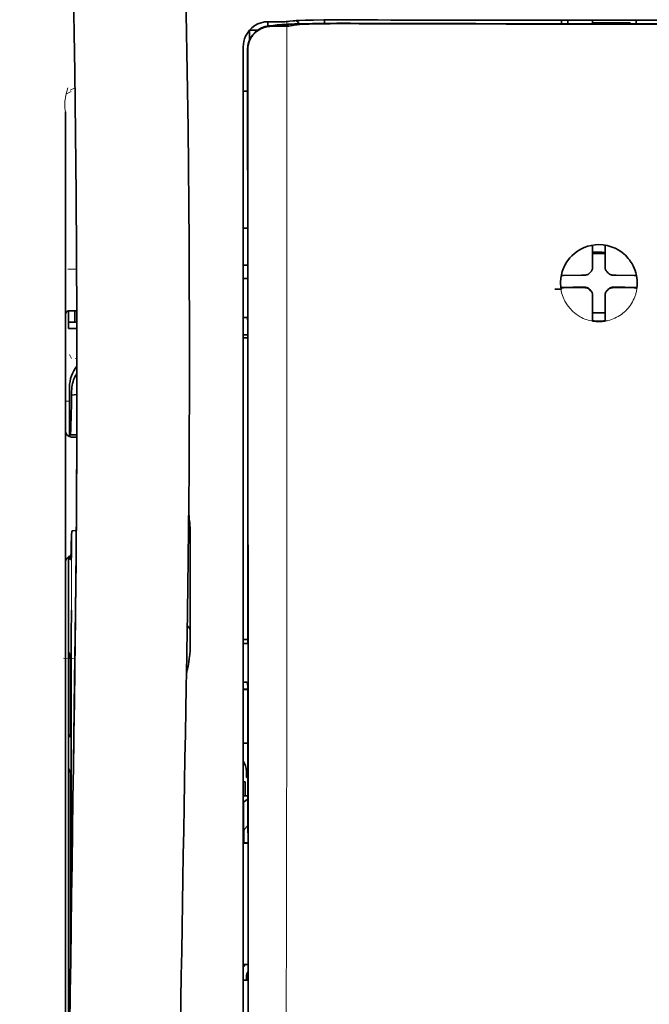
# Model space of a CAD drawing. Units: millimetres. Extents: x -3284 to 12682, y 2859 to 5338.
# Drawn here: x 5405 to 5455, y 4242 to 4320 of the extents above; entities that cross this region are included whole.
import ezdxf

# ---------------------------------------------------------------- set-up
doc = ezdxf.new("R2010")
doc.units = ezdxf.units.MM

msp = doc.modelspace()

# ---------------------------------------------------------------- linework, layer by layer
at = {"color": 5, "lineweight": 13, "ltscale": 0.007454}
msp.add_line((5425.133, 4319.825), (5424.541, 4319.826), dxfattribs=at)
at = {"color": 5, "lineweight": 35, "ltscale": 0.003327}
msp.add_line((5424.55, 4319.494), (5424.55, 4319.759), dxfattribs=at)
at = {"color": 5, "lineweight": 35, "ltscale": 0.007445}
msp.add_line((5425.165, 4319.83), (5424.574, 4319.831), dxfattribs=at)
at = {"color": 5, "lineweight": 13, "ltscale": 0.004133}
msp.add_line((5424.795, 4319.519), (5425.118, 4319.574), dxfattribs=at)
at = {"color": 5, "lineweight": 35, "ltscale": 0.007565}
msp.add_line((5424.814, 4319.517), (5425.415, 4319.532), dxfattribs=at)
at = {"color": 5, "lineweight": 35, "ltscale": 0.003936}
msp.add_line((5425.144, 4319.466), (5424.831, 4319.466), dxfattribs=at)
at = {"color": 5, "lineweight": 13, "ltscale": 0.00044}
msp.add_line((5425.153, 4319.58), (5425.118, 4319.574), dxfattribs=at)
at = {"color": 5, "lineweight": 13, "ltscale": 0.000118}
msp.add_line((5425.153, 4319.58), (5425.162, 4319.582), dxfattribs=at)
at = {"color": 5, "lineweight": 35, "ltscale": 0.002593}
msp.add_line((5425.368, 4319.531), (5425.571, 4319.565), dxfattribs=at)
at = {"color": 5, "lineweight": 35, "ltscale": 0.00044}
msp.add_line((5425.605, 4319.571), (5425.571, 4319.565), dxfattribs=at)
at = {"color": 5, "lineweight": 35, "ltscale": 0.000121}
msp.add_line((5425.605, 4319.571), (5425.614, 4319.572), dxfattribs=at)
at = {"color": 5, "lineweight": 35, "ltscale": 0.003236}
msp.add_line((5426.3, 4319.872), (5426.045, 4319.844), dxfattribs=at)
at = {"color": 5, "lineweight": 35, "ltscale": 0.005321}
msp.add_line((5426.635, 4319.557), (5426.218, 4319.489), dxfattribs=at)
at = {"color": 5, "lineweight": 13, "ltscale": 0.00326}
msp.add_line((5426.491, 4319.87), (5426.234, 4319.842), dxfattribs=at)
at = {"color": 5, "lineweight": 35, "ltscale": 0.003425}
msp.add_line((5426.57, 4319.905), (5426.3, 4319.872), dxfattribs=at)
at = {"color": 5, "lineweight": 13, "ltscale": 0.003457}
msp.add_line((5426.765, 4319.903), (5426.492, 4319.87), dxfattribs=at)
at = {"color": 5, "lineweight": 35, "ltscale": 0.001631}
msp.add_line((5426.762, 4319.58), (5426.635, 4319.557), dxfattribs=at)
at = {"color": 5, "lineweight": 35, "ltscale": 0.003419}
msp.add_line((5429.04, 4319.698), (5429.04, 4319.97), dxfattribs=at)
at = {"color": 5, "lineweight": 13, "ltscale": 0.002797}
msp.add_line((5431.136, 4319.968), (5430.914, 4319.968), dxfattribs=at)
at = {"color": 5, "lineweight": 35, "ltscale": 0.002789}
msp.add_line((5431.194, 4319.975), (5430.973, 4319.975), dxfattribs=at)
at = {"color": 5, "lineweight": 35, "ltscale": 0.00235}
msp.add_line((5431.193, 4319.679), (5431.007, 4319.679), dxfattribs=at)
at = {"color": 5, "lineweight": 35, "ltscale": 0.002424}
msp.add_line((5431.115, 4319.705), (5431.308, 4319.704), dxfattribs=at)
at = {"color": 5, "lineweight": 13, "ltscale": 0.002407}
msp.add_line((5431.245, 4319.73), (5431.436, 4319.73), dxfattribs=at)
at = {"color": 5, "lineweight": 35, "ltscale": 0.0375}
for p, q in [((5450.872, 4319.956), (5447.895, 4319.956)), ((5450.376, 4319.753), (5453.353, 4319.753)), ((5453.849, 4319.956), (5450.872, 4319.956))]:
    msp.add_line(p, q, dxfattribs=at)
at = {"color": 5, "lineweight": 35, "ltscale": 5e-05}
for p, q in [((5447.895, 4319.952), (5447.895, 4319.956)), ((5453.849, 4319.952), (5453.849, 4319.956))]:
    msp.add_line(p, q, dxfattribs=at)
at = {"color": 5, "lineweight": 13, "ltscale": 0.003574}
msp.add_line((5447.895, 4319.956), (5447.895, 4319.673), dxfattribs=at)
at = {"color": 5, "lineweight": 35, "ltscale": 0.003523}
for p, q in [((5447.895, 4319.952), (5447.895, 4319.673)), ((5453.849, 4319.952), (5453.849, 4319.673))]:
    msp.add_line(p, q, dxfattribs=at)
at = {"color": 5, "lineweight": 35, "ltscale": 0.002976}
for p, q in [((5448.391, 4319.726), (5448.391, 4319.963)), ((5450.376, 4319.726), (5450.376, 4319.963))]:
    msp.add_line(p, q, dxfattribs=at)
at = {"color": 5, "lineweight": 35, "ltscale": 0.000683}
msp.add_line((5448.391, 4319.672), (5448.391, 4319.726), dxfattribs=at)
at = {"color": 5, "lineweight": 35, "ltscale": 0.001012}
msp.add_line((5453.353, 4319.672), (5453.353, 4319.753), dxfattribs=at)
at = {"color": 5, "lineweight": 35, "ltscale": 0.007811}
msp.add_line((5423.086, 4319.149), (5423.706, 4319.149), dxfattribs=at)
at = {"color": 5, "lineweight": 35, "ltscale": 0.009886}
msp.add_line((5423.086, 4319.149), (5423.086, 4318.364), dxfattribs=at)
at = {"color": 5, "lineweight": 13, "ltscale": 0.015189}
msp.add_line((5422.589, 4317.876), (5422.589, 4316.67), dxfattribs=at)
at = {"color": 5, "lineweight": 35, "ltscale": 0.014848}
msp.add_line((5422.589, 4317.839), (5422.589, 4316.66), dxfattribs=at)
at = {"color": 5, "lineweight": 35, "ltscale": 0.01284}
msp.add_line((5422.934, 4317.616), (5422.935, 4316.597), dxfattribs=at)
at = {"color": 5, "lineweight": 35, "ltscale": 0.011413}
msp.add_line((5422.948, 4317.574), (5422.949, 4316.668), dxfattribs=at)
at = {"color": 5, "lineweight": 13}
for p, q in [((5422.589, 4316.67), (5422.589, 4236.168)), ((5408.448, 4312.666), (5408.448, 4257.178)), ((5408.448, 4211.549), (5408.448, 4257.178))]:
    msp.add_line(p, q, dxfattribs=at)
at = {"color": 5, "lineweight": 35}
for p, q in [((5422.589, 4316.66), (5422.589, 4236.158)), ((5422.993, 4236.068), (5422.949, 4316.668)), ((5408.448, 4312.653), (5408.448, 4257.165)), ((5408.698, 4275.877), (5408.698, 4233.025)), ((5408.448, 4211.535), (5408.448, 4257.164))]:
    msp.add_line(p, q, dxfattribs=at)
at = {"color": 5, "lineweight": 35, "ltscale": 0.005776}
msp.add_line((5422.589, 4316.284), (5422.589, 4315.825), dxfattribs=at)
at = {"color": 5, "lineweight": 35, "ltscale": 0.216058}
msp.add_line((5422.944, 4299.444), (5422.935, 4316.597), dxfattribs=at)
at = {"color": 5, "lineweight": 13, "ltscale": 0.005385}
msp.add_line((5408.831, 4314.388), (5409.212, 4314.581), dxfattribs=at)
at = {"color": 5, "lineweight": 13, "ltscale": 0.005198}
msp.add_line((5408.891, 4314.279), (5408.524, 4314.091), dxfattribs=at)
at = {"color": 5, "lineweight": 35, "ltscale": 0.004371}
msp.add_line((5422.936, 4314.303), (5422.589, 4314.306), dxfattribs=at)
at = {"color": 5, "lineweight": 35, "ltscale": 0.004446}
msp.add_line((5422.942, 4303.423), (5422.589, 4303.42), dxfattribs=at)
at = {"color": 5, "lineweight": 35, "ltscale": 0.005956}
msp.add_line((5422.589, 4303.186), (5422.589, 4302.714), dxfattribs=at)
at = {"color": 5, "lineweight": 35, "ltscale": 0.001196}
msp.add_line((5450.376, 4301.97), (5450.376, 4302.065), dxfattribs=at)
at = {"color": 5, "lineweight": 35, "ltscale": 0.001187}
msp.add_line((5451.368, 4301.97), (5451.368, 4302.064), dxfattribs=at)
at = {"color": 5, "lineweight": 35, "ltscale": 0.017736}
for p, q in [((5450.376, 4300.562), (5450.376, 4301.97)), ((5451.368, 4300.562), (5451.368, 4301.97))]:
    msp.add_line(p, q, dxfattribs=at)
at = {"color": 5, "lineweight": 35, "ltscale": 0.00625}
for p, q in [((5450.376, 4301.386), (5450.872, 4301.386)), ((5450.872, 4301.386), (5451.368, 4301.386))]:
    msp.add_line(p, q, dxfattribs=at)
at = {"color": 5, "lineweight": 13, "ltscale": 0.405975}
msp.add_line((5426.062, 4301.094), (5426.062, 4268.863), dxfattribs=at)
at = {"color": 5, "lineweight": 35, "ltscale": 0.003455}
for p, q in [((5450.376, 4300.287), (5450.376, 4300.562)), ((5451.368, 4300.287), (5451.368, 4300.562))]:
    msp.add_line(p, q, dxfattribs=at)
at = {"color": 5, "lineweight": 13, "ltscale": 0.00878}
msp.add_line((5408.645, 4300.15), (5409.342, 4300.153), dxfattribs=at)
at = {"color": 5, "lineweight": 35, "ltscale": 0.004466}
msp.add_line((5422.944, 4300.465), (5422.589, 4300.465), dxfattribs=at)
at = {"color": 5, "lineweight": 13, "ltscale": 0.004466}
msp.add_line((5422.944, 4300.465), (5422.589, 4300.465), dxfattribs=at)
at = {"color": 5, "lineweight": 13, "ltscale": 0.000351}
for p, q in [((5449.984, 4299.674), (5449.984, 4299.702)), ((5450.376, 4300.065), (5450.376, 4300.093)), ((5451.368, 4300.065), (5451.368, 4300.093)), ((5451.76, 4299.674), (5451.76, 4299.702)), ((5449.984, 4298.682), (5449.984, 4298.71)), ((5450.376, 4298.291), (5450.376, 4298.318)), ((5451.368, 4298.291), (5451.368, 4298.318)), ((5451.76, 4298.682), (5451.76, 4298.71))]:
    msp.add_line(p, q, dxfattribs=at)
at = {"color": 5, "lineweight": 35, "ltscale": 0.001085}
msp.add_line((5422.589, 4299.531), (5422.589, 4299.445), dxfattribs=at)
at = {"color": 5, "lineweight": 35, "ltscale": 0.001217}
for p, q in [((5422.686, 4299.399), (5422.589, 4299.399)), ((5422.589, 4296.309), (5422.686, 4296.309)), ((5422.686, 4270.371), (5422.589, 4270.371)), ((5422.589, 4267.291), (5422.686, 4267.291)), ((5422.686, 4243.584), (5422.589, 4243.584))]:
    msp.add_line(p, q, dxfattribs=at)
at = {"color": 5, "lineweight": 35, "ltscale": 0.002631}
for p, q in [((5422.895, 4299.4), (5422.686, 4299.399)), ((5422.895, 4270.371), (5422.686, 4270.371)), ((5422.895, 4243.583), (5422.686, 4243.584))]:
    msp.add_line(p, q, dxfattribs=at)
at = {"color": 5, "lineweight": 35, "ltscale": 0.000841}
msp.add_line((5422.945, 4299.444), (5422.895, 4299.4), dxfattribs=at)
at = {"color": 5, "lineweight": 35, "ltscale": 0.001015}
msp.add_line((5447.906, 4299.641), (5447.869, 4299.57), dxfattribs=at)
at = {"color": 5, "lineweight": 35, "ltscale": 0.018046}
for p, q in [((5449.486, 4299.672), (5448.053, 4299.647)), ((5452.258, 4299.672), (5453.691, 4299.647)), ((5449.486, 4298.679), (5448.053, 4298.655)), ((5452.258, 4298.679), (5453.691, 4298.655))]:
    msp.add_line(p, q, dxfattribs=at)
at = {"color": 5, "lineweight": 35, "ltscale": 0.003486}
for p, q in [((5449.763, 4299.674), (5449.486, 4299.672)), ((5451.982, 4299.674), (5452.258, 4299.672)), ((5449.763, 4298.682), (5449.486, 4298.679)), ((5451.982, 4298.682), (5452.258, 4298.679))]:
    msp.add_line(p, q, dxfattribs=at)
at = {"color": 5, "lineweight": 35, "ltscale": 0.000969}
msp.add_line((5453.838, 4299.641), (5453.873, 4299.573), dxfattribs=at)
at = {"color": 5, "lineweight": 35, "ltscale": 0.011968}
msp.add_line((5448.801, 4298.707), (5447.851, 4298.691), dxfattribs=at)
at = {"color": 5, "lineweight": 35, "ltscale": 0.000274}
msp.add_line((5447.867, 4298.575), (5447.857, 4298.555), dxfattribs=at)
at = {"color": 5, "lineweight": 35, "ltscale": 0.001324}
msp.add_line((5447.906, 4298.649), (5447.858, 4298.555), dxfattribs=at)
at = {"color": 5, "lineweight": 35, "ltscale": 0.004571}
for p, q in [((5449.163, 4298.71), (5448.801, 4298.707)), ((5452.581, 4298.71), (5452.944, 4298.707))]:
    msp.add_line(p, q, dxfattribs=at)
at = {"color": 5, "lineweight": 13, "ltscale": 0.000449}
for p, q in [((5448.951, 4298.709), (5448.942, 4298.744)), ((5452.802, 4298.744), (5452.793, 4298.709))]:
    msp.add_line(p, q, dxfattribs=at)
at = {"color": 5, "lineweight": 35, "ltscale": 0.007547}
for p, q in [((5449.163, 4298.71), (5449.763, 4298.71)), ((5451.982, 4298.71), (5452.581, 4298.71))]:
    msp.add_line(p, q, dxfattribs=at)
at = {"color": 5, "lineweight": 35, "ltscale": 0.011963}
msp.add_line((5452.944, 4298.707), (5453.893, 4298.691), dxfattribs=at)
at = {"color": 5, "lineweight": 35, "ltscale": 0.00105}
msp.add_line((5453.838, 4298.649), (5453.876, 4298.575), dxfattribs=at)
at = {"color": 5, "lineweight": 35, "ltscale": 0.000351}
for p, q in [((5450.376, 4298.069), (5450.376, 4298.097)), ((5451.368, 4298.069), (5451.368, 4298.097))]:
    msp.add_line(p, q, dxfattribs=at)
at = {"color": 5, "lineweight": 35, "ltscale": 0.003516}
for p, q in [((5450.376, 4298.069), (5450.376, 4297.79)), ((5451.368, 4298.069), (5451.368, 4297.79))]:
    msp.add_line(p, q, dxfattribs=at)
at = {"color": 5, "lineweight": 35, "ltscale": 0.018346}
for p, q in [((5450.376, 4297.79), (5450.376, 4296.333)), ((5451.368, 4297.79), (5451.368, 4296.333))]:
    msp.add_line(p, q, dxfattribs=at)
at = {"color": 5, "lineweight": 35, "ltscale": 0.00832}
msp.add_line((5409.354, 4296.844), (5408.694, 4296.839), dxfattribs=at)
at = {"color": 5, "lineweight": 35, "ltscale": 0.017726}
msp.add_line((5408.696, 4296.839), (5408.696, 4295.431), dxfattribs=at)
at = {"color": 5, "lineweight": 35, "ltscale": 0.011527}
msp.add_line((5409.192, 4295.928), (5409.192, 4296.843), dxfattribs=at)
at = {"color": 5, "lineweight": 35, "ltscale": 0.038446}
msp.add_line((5418.308, 4296.808), (5418.311, 4293.756), dxfattribs=at)
at = {"color": 5, "lineweight": 35, "ltscale": 0.0125}
msp.add_line((5451.368, 4296.672), (5450.376, 4296.672), dxfattribs=at)
at = {"color": 5, "lineweight": 13, "ltscale": 0.000442}
msp.add_line((5451.368, 4297.285), (5451.334, 4297.276), dxfattribs=at)
at = {"color": 5, "lineweight": 35, "ltscale": 0.008332}
msp.add_line((5409.358, 4295.928), (5408.696, 4295.928), dxfattribs=at)
at = {"color": 5, "lineweight": 35, "ltscale": 0.003246}
msp.add_line((5422.895, 4296.301), (5422.946, 4296.049), dxfattribs=at)
at = {"color": 5, "lineweight": 35, "ltscale": 0.323113}
msp.add_line((5422.96, 4270.397), (5422.946, 4296.049), dxfattribs=at)
at = {"color": 5, "lineweight": 35, "ltscale": 0.001933}
for p, q in [((5450.376, 4296.333), (5450.376, 4296.18)), ((5451.368, 4296.333), (5451.368, 4296.18))]:
    msp.add_line(p, q, dxfattribs=at)
at = {"color": 5, "lineweight": 35, "ltscale": 0.001926}
for p, q in [((5450.376, 4296.18), (5450.376, 4296.027)), ((5451.368, 4296.18), (5451.368, 4296.027))]:
    msp.add_line(p, q, dxfattribs=at)
at = {"color": 5, "lineweight": 35, "ltscale": 9.4e-05}
msp.add_line((5450.376, 4296.027), (5450.376, 4296.019), dxfattribs=at)
at = {"color": 5, "lineweight": 35, "ltscale": 9.3e-05}
msp.add_line((5451.368, 4296.027), (5451.368, 4296.019), dxfattribs=at)
at = {"color": 5, "lineweight": 35, "ltscale": 0.008344}
msp.add_line((5409.359, 4295.431), (5408.696, 4295.431), dxfattribs=at)
at = {"color": 5, "lineweight": 35, "ltscale": 0.004503}
msp.add_line((5422.947, 4294.927), (5422.589, 4294.927), dxfattribs=at)
at = {"color": 5, "lineweight": 35, "ltscale": 0.004504}
msp.add_line((5422.589, 4294.693), (5422.947, 4294.692), dxfattribs=at)
at = {"color": 5, "lineweight": 13, "ltscale": 0.00464}
msp.add_line((5408.771, 4293.362), (5408.936, 4293.032), dxfattribs=at)
at = {"color": 5, "lineweight": 13, "ltscale": 0.001539}
msp.add_line((5409.361, 4293.034), (5409.238, 4293.034), dxfattribs=at)
at = {"color": 5, "lineweight": 35, "ltscale": 0.001533}
msp.add_line((5409.361, 4291.219), (5409.361, 4291.097), dxfattribs=at)
at = {"color": 5, "lineweight": 13, "ltscale": 0.00304}
msp.add_line((5409.361, 4291.2), (5409.361, 4290.958), dxfattribs=at)
at = {"color": 5, "lineweight": 35, "ltscale": 0.022115}
msp.add_line((5408.771, 4289.026), (5408.771, 4290.782), dxfattribs=at)
at = {"color": 5, "lineweight": 35, "ltscale": 0.003979}
msp.add_line((5408.936, 4290.136), (5408.936, 4290.452), dxfattribs=at)
at = {"color": 5, "lineweight": 13, "ltscale": 0.004074}
msp.add_line((5408.448, 4289.65), (5408.771, 4289.65), dxfattribs=at)
at = {"color": 5, "lineweight": 35, "ltscale": 0.005358}
msp.add_line((5409.36, 4290.179), (5408.936, 4290.136), dxfattribs=at)
at = {"color": 5, "lineweight": 13, "ltscale": 0.014248}
msp.add_line((5408.767, 4287.899), (5408.77, 4289.03), dxfattribs=at)
at = {"color": 5, "lineweight": 35, "ltscale": 0.015669}
msp.add_line((5408.768, 4287.782), (5408.771, 4289.026), dxfattribs=at)
at = {"color": 5, "lineweight": 35, "ltscale": 0.012023}
msp.add_line((5408.762, 4286.828), (5408.768, 4287.782), dxfattribs=at)
at = {"color": 5, "lineweight": 35, "ltscale": 0.000216}
msp.add_line((5408.819, 4287.065), (5408.822, 4287.048), dxfattribs=at)
at = {"color": 5, "lineweight": 35, "ltscale": 0.006486}
msp.add_line((5408.838, 4286.974), (5409.353, 4286.974), dxfattribs=at)
at = {"color": 5, "lineweight": 35, "ltscale": 0.005195}
msp.add_line((5409.352, 4286.79), (5408.94, 4286.793), dxfattribs=at)
at = {"color": 5, "lineweight": 35, "ltscale": 0.00363}
msp.add_line((5409.024, 4279.333), (5409.312, 4279.352), dxfattribs=at)
at = {"color": 5, "lineweight": 35, "ltscale": 0.095613}
msp.add_line((5418.372, 4271.654), (5418.372, 4279.245), dxfattribs=at)
at = {"color": 5, "lineweight": 13, "ltscale": 0.014269}
msp.add_line((5408.699, 4277.013), (5408.696, 4275.881), dxfattribs=at)
at = {"color": 5, "lineweight": 35, "ltscale": 0.00484}
msp.add_line((5408.701, 4276.897), (5408.703, 4277.281), dxfattribs=at)
at = {"color": 5, "lineweight": 35, "ltscale": 0.012848}
msp.add_line((5408.701, 4276.897), (5408.698, 4275.877), dxfattribs=at)
at = {"color": 5, "lineweight": 35, "ltscale": 0.02532}
msp.add_line((5408.907, 4271.012), (5408.922, 4273.022), dxfattribs=at)
at = {"color": 5, "lineweight": 35, "ltscale": 0.014183}
msp.add_line((5409.218, 4270.628), (5409.232, 4271.754), dxfattribs=at)
at = {"color": 5, "lineweight": 13, "ltscale": 0.012015}
msp.add_line((5409.221, 4270.807), (5409.233, 4271.761), dxfattribs=at)
at = {"color": 5, "lineweight": 35, "ltscale": 0.015392}
msp.add_line((5418.372, 4271.654), (5418.372, 4270.432), dxfattribs=at)
at = {"color": 5, "lineweight": 35, "ltscale": 0.011221}
msp.add_line((5408.905, 4270.121), (5408.907, 4271.012), dxfattribs=at)
at = {"color": 5, "lineweight": 35, "ltscale": 0.014891}
msp.add_line((5418.117, 4271.101), (5418.097, 4269.919), dxfattribs=at)
at = {"color": 5, "lineweight": 13, "ltscale": 0.014902}
msp.add_line((5418.117, 4271.056), (5418.097, 4269.873), dxfattribs=at)
at = {"color": 5, "lineweight": 35, "ltscale": 0.277199}
msp.add_line((5408.905, 4248.115), (5408.905, 4270.121), dxfattribs=at)
at = {"color": 5, "lineweight": 35, "ltscale": 0.000182}
msp.add_line((5409.219, 4270.644), (5409.218, 4270.63), dxfattribs=at)
at = {"color": 5, "lineweight": 35, "ltscale": 0.004669}
msp.add_line((5422.96, 4270.69), (5422.589, 4270.691), dxfattribs=at)
at = {"color": 5, "lineweight": 35, "ltscale": 0.000889}
msp.add_line((5422.96, 4270.397), (5422.895, 4270.371), dxfattribs=at)
at = {"color": 5, "lineweight": 13, "ltscale": 0.011408}
msp.add_line((5408.296, 4269.197), (5409.201, 4269.195), dxfattribs=at)
at = {"color": 5, "lineweight": 35, "ltscale": 0.003903}
for p, q in [((5408.713, 4269.664), (5408.852, 4269.387)), ((5408.722, 4260.419), (5408.861, 4260.142))]:
    msp.add_line(p, q, dxfattribs=at)
at = {"color": 5, "lineweight": 35, "ltscale": 0.068739}
msp.add_line((5408.713, 4269.664), (5408.713, 4264.207), dxfattribs=at)
at = {"color": 5, "lineweight": 35, "ltscale": 0.021706}
msp.add_line((5409.175, 4267.439), (5409.2, 4269.162), dxfattribs=at)
at = {"color": 5, "lineweight": 35, "ltscale": 0.008161}
msp.add_line((5409.193, 4268.515), (5409.202, 4269.162), dxfattribs=at)
at = {"color": 5, "lineweight": 13, "ltscale": 0.032846}
msp.add_line((5418.088, 4269.363), (5418.043, 4266.755), dxfattribs=at)
at = {"color": 5, "lineweight": 35, "ltscale": 0.03206}
msp.add_line((5418.089, 4269.417), (5418.045, 4266.872), dxfattribs=at)
at = {"color": 5, "lineweight": 13, "ltscale": 0.006436}
msp.add_line((5418.088, 4269.363), (5418.097, 4269.873), dxfattribs=at)
at = {"color": 5, "lineweight": 35, "ltscale": 0.006327}
msp.add_line((5418.089, 4269.417), (5418.097, 4269.919), dxfattribs=at)
at = {"color": 5, "lineweight": 13, "ltscale": 0.021802}
msp.add_line((5409.173, 4267.256), (5409.197, 4268.987), dxfattribs=at)
at = {"color": 5, "lineweight": 13, "ltscale": 0.005246}
msp.add_line((5409.19, 4268.571), (5409.184, 4268.154), dxfattribs=at)
at = {"color": 5, "lineweight": 13, "ltscale": 0.009448}
msp.add_line((5409.19, 4268.289), (5409.201, 4269.039), dxfattribs=at)
at = {"color": 5, "lineweight": 35, "ltscale": 0.002672}
msp.add_line((5409.193, 4268.515), (5409.19, 4268.302), dxfattribs=at)
at = {"color": 5, "lineweight": 13, "ltscale": 0.024477}
msp.add_line((5409.157, 4266.218), (5409.184, 4268.161), dxfattribs=at)
at = {"color": 5, "lineweight": 35, "ltscale": 0.000586}
msp.add_line((5409.178, 4267.711), (5409.177, 4267.665), dxfattribs=at)
at = {"color": 5, "lineweight": 35, "ltscale": 0.000543}
msp.add_line((5409.178, 4267.711), (5409.177, 4267.668), dxfattribs=at)
at = {"color": 5, "lineweight": 35, "ltscale": 0.000768}
msp.add_line((5409.177, 4267.648), (5409.182, 4267.709), dxfattribs=at)
at = {"color": 5, "lineweight": 35, "ltscale": 0.000297}
msp.add_line((5409.177, 4267.648), (5409.177, 4267.671), dxfattribs=at)
at = {"color": 5, "lineweight": 35, "ltscale": 8.4e-05}
msp.add_line((5409.177, 4267.671), (5409.177, 4267.665), dxfattribs=at)
at = {"color": 5, "lineweight": 13, "ltscale": 8.4e-05}
msp.add_line((5409.184, 4268.161), (5409.184, 4268.154), dxfattribs=at)
at = {"color": 5, "lineweight": 13, "ltscale": 0.003098}
msp.add_line((5409.19, 4268.289), (5409.187, 4268.043), dxfattribs=at)
at = {"color": 5, "lineweight": 35, "ltscale": 0.043743}
msp.add_line((5408.869, 4267.368), (5408.869, 4263.895), dxfattribs=at)
at = {"color": 5, "lineweight": 35, "ltscale": 0.026567}
msp.add_line((5409.146, 4265.33), (5409.175, 4267.439), dxfattribs=at)
at = {"color": 5, "lineweight": 13, "ltscale": 0.022211}
msp.add_line((5409.148, 4265.493), (5409.173, 4267.256), dxfattribs=at)
at = {"color": 5, "lineweight": 35, "ltscale": 0.022234}
msp.add_line((5418.014, 4265.107), (5418.045, 4266.872), dxfattribs=at)
at = {"color": 5, "lineweight": 35, "ltscale": 0.003832}
msp.add_line((5422.895, 4267.284), (5422.962, 4266.987), dxfattribs=at)
at = {"color": 5, "lineweight": 35, "ltscale": 0.294802}
msp.add_line((5422.975, 4243.583), (5422.962, 4266.987), dxfattribs=at)
at = {"color": 5, "lineweight": 13, "ltscale": 0.023028}
msp.add_line((5418.011, 4264.927), (5418.043, 4266.755), dxfattribs=at)
at = {"color": 5, "lineweight": 35, "ltscale": 0.004696}
msp.add_line((5422.589, 4266.734), (5422.962, 4266.733), dxfattribs=at)
at = {"color": 5, "lineweight": 35, "ltscale": 0.004697}
msp.add_line((5422.589, 4266.706), (5422.962, 4266.705), dxfattribs=at)
at = {"color": 5, "lineweight": 35, "ltscale": 0.062645}
msp.add_line((5409.077, 4260.357), (5409.146, 4265.33), dxfattribs=at)
at = {"color": 5, "lineweight": 13, "ltscale": 0.062645}
msp.add_line((5409.08, 4260.52), (5409.148, 4265.493), dxfattribs=at)
at = {"color": 5, "lineweight": 35, "ltscale": 0.003902}
msp.add_line((5408.722, 4263.198), (5408.861, 4262.92), dxfattribs=at)
at = {"color": 5, "lineweight": 35, "ltscale": 0.015454}
msp.add_line((5409.108, 4262.591), (5409.091, 4261.365), dxfattribs=at)
at = {"color": 5, "lineweight": 13, "ltscale": 0.013136}
msp.add_line((5409.106, 4262.415), (5409.091, 4261.372), dxfattribs=at)
at = {"color": 5, "lineweight": 35, "ltscale": 0.004725}
msp.add_line((5422.964, 4262.456), (5422.589, 4262.457), dxfattribs=at)
at = {"color": 5, "lineweight": 35, "ltscale": 0.015126}
msp.add_line((5409.091, 4261.365), (5409.075, 4260.164), dxfattribs=at)
at = {"color": 5, "lineweight": 13, "ltscale": 0.009811}
msp.add_line((5409.091, 4261.372), (5409.081, 4260.593), dxfattribs=at)
at = {"color": 5, "lineweight": 13, "ltscale": 0.00847}
msp.add_line((5409.077, 4260.32), (5409.086, 4260.992), dxfattribs=at)
at = {"color": 5, "lineweight": 35, "ltscale": 0.002507}
msp.add_line((5409.077, 4260.357), (5409.074, 4260.158), dxfattribs=at)
at = {"color": 5, "lineweight": 35, "ltscale": 0.006234}
msp.add_line((5422.838, 4259.711), (5422.838, 4260.206), dxfattribs=at)
at = {"color": 5, "lineweight": 35, "ltscale": 0.208718}
msp.add_line((5408.713, 4259.444), (5408.713, 4242.874), dxfattribs=at)
at = {"color": 5, "lineweight": 35, "ltscale": 0.171357}
msp.add_line((5408.869, 4259.133), (5408.869, 4245.529), dxfattribs=at)
at = {"color": 5, "lineweight": 35, "ltscale": 0.001875}
msp.add_line((5422.589, 4259.363), (5422.738, 4259.363), dxfattribs=at)
at = {"color": 5, "lineweight": 35, "ltscale": 0.013979}
msp.add_line((5422.738, 4258.254), (5422.738, 4259.363), dxfattribs=at)
at = {"color": 5, "lineweight": 35, "ltscale": 0.001613}
msp.add_line((5422.838, 4259.711), (5422.966, 4259.711), dxfattribs=at)
at = {"color": 5, "lineweight": 35, "ltscale": 0.004756}
msp.add_line((5422.967, 4258.254), (5422.589, 4258.254), dxfattribs=at)
at = {"color": 5, "lineweight": 35, "ltscale": 0.000194}
msp.add_line((5422.589, 4257.766), (5422.605, 4257.766), dxfattribs=at)
at = {"color": 5, "lineweight": 35, "ltscale": 0.041289}
msp.add_line((5422.605, 4257.766), (5422.6, 4254.488), dxfattribs=at)
at = {"color": 5, "lineweight": 35, "ltscale": 0.005545}
msp.add_line((5422.967, 4258.016), (5422.605, 4257.766), dxfattribs=at)
at = {"color": 5, "lineweight": 35, "ltscale": 0.005705}
msp.add_line((5422.968, 4255.914), (5422.653, 4255.589), dxfattribs=at)
at = {"color": 5, "lineweight": 35, "ltscale": 0.007537}
msp.add_line((5422.641, 4255.115), (5422.64, 4254.516), dxfattribs=at)
at = {"color": 5, "lineweight": 35, "ltscale": 0.000618}
msp.add_line((5422.64, 4254.516), (5422.6, 4254.488), dxfattribs=at)
at = {"color": 5, "lineweight": 35, "ltscale": 0.004654}
msp.add_line((5422.969, 4254.488), (5422.6, 4254.488), dxfattribs=at)
at = {"color": 5, "lineweight": 35, "ltscale": 0.004145}
msp.add_line((5422.969, 4254.516), (5422.64, 4254.516), dxfattribs=at)
at = {"color": 5, "lineweight": 35, "ltscale": 0.004847}
msp.add_line((5422.974, 4244.853), (5422.589, 4244.853), dxfattribs=at)
at = {"color": 5, "lineweight": 35, "ltscale": 0.002956}
msp.add_line((5422.838, 4243.583), (5422.838, 4243.818), dxfattribs=at)
at = {"color": 5, "lineweight": 35, "ltscale": 0.001011}
msp.add_line((5422.975, 4243.583), (5422.895, 4243.583), dxfattribs=at)
at = {"color": 5, "lineweight": 35, "ltscale": 0.002647}
msp.add_line((5408.722, 4241.865), (5408.816, 4241.677), dxfattribs=at)
at = {"color": 5, "lineweight": 35}
for points in [[(5418.117, 4271.101), (5418.177, 4274.89), (5418.276, 4284.004), (5418.311, 4293.117), (5418.284, 4302.23), (5418.194, 4311.346), (5418.044, 4320.466), (5417.849, 4329.033), (5417.604, 4337.601), (5417.312, 4346.172), (5416.975, 4354.742), (5416.596, 4363.311), (5416.18, 4371.879), (5415.636, 4382.109), (5415.046, 4392.334), (5414.415, 4402.556), (5413.86, 4411.067), (5413.425, 4417.47), (5412.823, 4425.995), (5412.196, 4434.532), (5411.613, 4442.171)], [(5404.808, 4425.081), (5405.494, 4413.362), (5406.142, 4401.641), (5406.549, 4393.827), (5406.936, 4386.011), (5407.472, 4374.294), (5407.883, 4364.342), (5408.111, 4358.302), (5408.309, 4352.637), (5408.492, 4346.969), (5408.717, 4339.173), (5408.91, 4331.38), (5409.07, 4323.596), (5409.195, 4315.813), (5409.303, 4306.095), (5409.356, 4296.379), (5409.352, 4286.66), (5409.291, 4276.935), (5409.202, 4269.162)], [(5424.831, 4319.466), (5424.711, 4319.463), (5424.59, 4319.452), (5424.471, 4319.432), (5424.353, 4319.406), (5424.237, 4319.371), (5424.124, 4319.33), (5424.013, 4319.281), (5423.907, 4319.225), (5423.804, 4319.162), (5423.705, 4319.093), (5423.612, 4319.018), (5423.523, 4318.938), (5423.44, 4318.852), (5423.363, 4318.762), (5423.292, 4318.667), (5423.227, 4318.567), (5423.168, 4318.465), (5423.116, 4318.359), (5423.071, 4318.25), (5423.033, 4318.138), (5423.002, 4318.028), (5422.979, 4317.915), (5422.962, 4317.802), (5422.951, 4317.688), (5422.948, 4317.574)], [(5426.218, 4319.489), (5426.159, 4319.483), (5426.043, 4319.477), (5425.832, 4319.471), (5425.483, 4319.466), (5425.144, 4319.466)], [(5425.165, 4319.83), (5425.627, 4319.832), (5425.882, 4319.836), (5425.997, 4319.84), (5426.045, 4319.844)], [(5431.115, 4319.705), (5430.04, 4319.705), (5429.021, 4319.698), (5428.2, 4319.687), (5427.544, 4319.673), (5427.006, 4319.658), (5426.56, 4319.642), (5426.193, 4319.624), (5425.991, 4319.611), (5425.82, 4319.598), (5425.746, 4319.59), (5425.679, 4319.582), (5425.614, 4319.572)], [(5431.007, 4319.679), (5430.251, 4319.68), (5429.508, 4319.675), (5428.873, 4319.668), (5428.324, 4319.657), (5427.818, 4319.644), (5427.407, 4319.628), (5427.085, 4319.611), (5426.959, 4319.602), (5426.857, 4319.593), (5426.804, 4319.586), (5426.762, 4319.58)], [(5427.062, 4319.933), (5427.508, 4319.946), (5428.175, 4319.959), (5429.005, 4319.97), (5430, 4319.975), (5430.973, 4319.975)], [(5449.872, 4299.687), (5449.903, 4299.694), (5449.933, 4299.704), (5449.962, 4299.716), (5449.99, 4299.73), (5450.018, 4299.745), (5450.044, 4299.762), (5450.069, 4299.78), (5450.093, 4299.801), (5450.132, 4299.84)], [(5450.21, 4299.918), (5450.17, 4299.88), (5450.132, 4299.84)], [(5450.21, 4299.918), (5450.233, 4299.939), (5450.254, 4299.962), (5450.274, 4299.987), (5450.293, 4300.012), (5450.309, 4300.039), (5450.324, 4300.067), (5450.337, 4300.095), (5450.348, 4300.125), (5450.364, 4300.178)], [(5451.381, 4300.178), (5451.388, 4300.147), (5451.398, 4300.117), (5451.41, 4300.088), (5451.423, 4300.06), (5451.439, 4300.032), (5451.456, 4300.006), (5451.474, 4299.981), (5451.495, 4299.957), (5451.534, 4299.918)], [(5451.612, 4299.84), (5451.574, 4299.88), (5451.534, 4299.918)], [(5451.612, 4299.84), (5451.633, 4299.817), (5451.656, 4299.796), (5451.681, 4299.776), (5451.706, 4299.758), (5451.733, 4299.741), (5451.761, 4299.726), (5451.789, 4299.713), (5451.819, 4299.702), (5451.872, 4299.687)], [(5447.857, 4298.555), (5447.857, 4298.555), (5447.856, 4298.555), (5447.85, 4298.554), (5447.8, 4298.552), (5447.58, 4298.548), (5447.36, 4298.547)], [(5447.858, 4298.555), (5447.858, 4298.555), (5447.857, 4298.555), (5447.851, 4298.554), (5447.801, 4298.552), (5447.581, 4298.548), (5447.36, 4298.547)], [(5450.132, 4298.544), (5450.111, 4298.567), (5450.088, 4298.588), (5450.063, 4298.608), (5450.038, 4298.626), (5450.011, 4298.643), (5449.983, 4298.658), (5449.955, 4298.671), (5449.925, 4298.682), (5449.895, 4298.692), (5449.865, 4298.699), (5449.834, 4298.705), (5449.803, 4298.708), (5449.763, 4298.71)], [(5450.132, 4298.517), (5450.111, 4298.539), (5450.088, 4298.561), (5450.063, 4298.581), (5450.038, 4298.599), (5450.011, 4298.615), (5449.983, 4298.63), (5449.955, 4298.643), (5449.925, 4298.655), (5449.872, 4298.67)], [(5450.132, 4298.544), (5450.17, 4298.504), (5450.21, 4298.466)], [(5450.132, 4298.517), (5450.17, 4298.477), (5450.21, 4298.439)], [(5450.376, 4298.097), (5450.375, 4298.128), (5450.372, 4298.159), (5450.367, 4298.19), (5450.36, 4298.221), (5450.351, 4298.251), (5450.34, 4298.28), (5450.328, 4298.309), (5450.314, 4298.337), (5450.297, 4298.364), (5450.28, 4298.39), (5450.26, 4298.415), (5450.239, 4298.438), (5450.21, 4298.466)], [(5450.364, 4298.179), (5450.356, 4298.209), (5450.346, 4298.239), (5450.334, 4298.268), (5450.321, 4298.296), (5450.305, 4298.324), (5450.288, 4298.35), (5450.27, 4298.375), (5450.249, 4298.4), (5450.21, 4298.439)], [(5451.534, 4298.466), (5451.511, 4298.445), (5451.49, 4298.422), (5451.47, 4298.397), (5451.451, 4298.372), (5451.435, 4298.345), (5451.42, 4298.317), (5451.407, 4298.289), (5451.396, 4298.259), (5451.386, 4298.229), (5451.379, 4298.199), (5451.373, 4298.168), (5451.37, 4298.137), (5451.368, 4298.097)], [(5451.534, 4298.439), (5451.511, 4298.417), (5451.49, 4298.394), (5451.47, 4298.369), (5451.451, 4298.344), (5451.435, 4298.317), (5451.42, 4298.29), (5451.407, 4298.261), (5451.396, 4298.232), (5451.381, 4298.179)], [(5451.534, 4298.466), (5451.574, 4298.504), (5451.612, 4298.544)], [(5451.534, 4298.439), (5451.574, 4298.477), (5451.612, 4298.517)], [(5451.982, 4298.71), (5451.95, 4298.709), (5451.919, 4298.706), (5451.888, 4298.701), (5451.857, 4298.694), (5451.827, 4298.685), (5451.798, 4298.674), (5451.769, 4298.662), (5451.741, 4298.647), (5451.714, 4298.631), (5451.688, 4298.614), (5451.663, 4298.594), (5451.64, 4298.573), (5451.612, 4298.544)], [(5451.872, 4298.67), (5451.841, 4298.662), (5451.811, 4298.652), (5451.782, 4298.64), (5451.754, 4298.627), (5451.726, 4298.611), (5451.7, 4298.595), (5451.675, 4298.576), (5451.651, 4298.556), (5451.612, 4298.517)], [(5422.686, 4296.309), (5422.76, 4296.309), (5422.83, 4296.307), (5422.883, 4296.304), (5422.893, 4296.302), (5422.894, 4296.302), (5422.895, 4296.302), (5422.895, 4296.301), (5422.895, 4296.301)], [(5408.838, 4286.974), (5408.839, 4286.974), (5408.839, 4286.975), (5408.84, 4286.976), (5408.843, 4286.981), (5408.849, 4287.013), (5408.859, 4287.106), (5408.872, 4287.318), (5408.888, 4287.727), (5408.906, 4288.432), (5408.927, 4289.542), (5408.936, 4290.136)], [(5408.805, 4286.813), (5408.811, 4286.977), (5408.813, 4287.027), (5408.817, 4287.061), (5408.818, 4287.064), (5408.818, 4287.064), (5408.818, 4287.065), (5408.819, 4287.065), (5408.819, 4287.065)], [(5408.822, 4287.048), (5408.83, 4286.993), (5408.834, 4286.979), (5408.838, 4286.974)], [(5408.942, 4279.294), (5408.943, 4279.299), (5408.95, 4279.31), (5408.964, 4279.319), (5408.984, 4279.326), (5409.009, 4279.331), (5409.024, 4279.333)], [(5408.84, 4277.051), (5408.84, 4277.051), (5408.841, 4277.051), (5408.842, 4277.052), (5408.845, 4277.057), (5408.852, 4277.083), (5408.862, 4277.156), (5408.875, 4277.318), (5408.892, 4277.628), (5408.912, 4278.156), (5408.935, 4278.989), (5408.942, 4279.294)], [(5408.817, 4277.158), (5408.828, 4277.077), (5408.833, 4277.059), (5408.836, 4277.053), (5408.84, 4277.051)], [(5408.869, 4267.368), (5408.867, 4268.276), (5408.862, 4268.993), (5408.857, 4269.283), (5408.855, 4269.36), (5408.853, 4269.383), (5408.852, 4269.386), (5408.852, 4269.387)], [(5409.19, 4268.302), (5409.154, 4265.731), (5409.117, 4263.16), (5409.08, 4260.59), (5409.044, 4258.019), (5409.008, 4255.448), (5408.972, 4252.877), (5408.936, 4250.306), (5408.9, 4247.735), (5408.864, 4245.164), (5408.829, 4242.593), (5408.793, 4240.022), (5408.758, 4237.451), (5408.723, 4234.88), (5408.688, 4232.309), (5408.653, 4229.738), (5408.619, 4227.167)], [(5422.686, 4267.291), (5422.76, 4267.291), (5422.831, 4267.289), (5422.883, 4267.287), (5422.893, 4267.285), (5422.894, 4267.285), (5422.895, 4267.284), (5422.895, 4267.284), (5422.895, 4267.284)], [(5418.015, 4265.107), (5417.982, 4263.184), (5417.949, 4261.261), (5417.916, 4259.338), (5417.883, 4257.416), (5417.85, 4255.493), (5417.818, 4253.57), (5417.786, 4251.647), (5417.754, 4249.724), (5417.722, 4247.802), (5417.69, 4245.879), (5417.658, 4243.956), (5417.626, 4242.033), (5417.595, 4240.11), (5417.564, 4238.188), (5417.533, 4236.265), (5417.502, 4234.342)], [(5408.713, 4264.207), (5408.714, 4263.753), (5408.717, 4263.395), (5408.719, 4263.25), (5408.721, 4263.211), (5408.722, 4263.2), (5408.722, 4263.198), (5408.722, 4263.198)], [(5408.869, 4263.895), (5408.868, 4263.445), (5408.866, 4263.097), (5408.863, 4262.962), (5408.862, 4262.929), (5408.861, 4262.921), (5408.861, 4262.921), (5408.861, 4262.92), (5408.861, 4262.92)], [(5408.713, 4259.444), (5408.714, 4259.895), (5408.717, 4260.243), (5408.719, 4260.378), (5408.721, 4260.411), (5408.722, 4260.418), (5408.722, 4260.419), (5408.722, 4260.419), (5408.722, 4260.419)], [(5408.869, 4259.133), (5408.868, 4259.587), (5408.866, 4259.945), (5408.863, 4260.09), (5408.862, 4260.128), (5408.861, 4260.14), (5408.861, 4260.142), (5408.861, 4260.142)], [(5422.653, 4255.589), (5422.653, 4255.588), (5422.652, 4255.585), (5422.65, 4255.562), (5422.646, 4255.494), (5422.642, 4255.257), (5422.641, 4255.115)], [(5408.713, 4242.874), (5408.714, 4242.42), (5408.717, 4242.062), (5408.719, 4241.917), (5408.721, 4241.879), (5408.722, 4241.867), (5408.722, 4241.865), (5408.722, 4241.865)]]:
    msp.add_lwpolyline(points, dxfattribs=at)
at = {"color": 5, "lineweight": 13}
for points in [[(5418.117, 4271.056), (5418.218, 4278.896), (5418.26, 4282.854), (5418.303, 4288.719), (5418.309, 4297.194), (5418.256, 4305.795), (5418.15, 4314.396), (5417.994, 4322.874), (5417.878, 4327.882), (5417.745, 4332.889), (5417.586, 4338.159), (5417.41, 4343.427), (5417.017, 4353.699), (5416.565, 4363.969), (5416.058, 4374.24), (5415.436, 4385.657), (5414.76, 4397.04), (5414.033, 4408.452), (5413.458, 4417.001), (5412.855, 4425.549), (5412.448, 4431.087), (5411.613, 4442.161)], [(5404.808, 4425.052), (5405.497, 4413.255), (5405.824, 4407.474), (5406.303, 4398.571), (5406.831, 4388.146), (5407.316, 4377.79), (5407.762, 4367.361), (5407.995, 4361.388), (5408.213, 4355.419), (5408.406, 4349.68), (5408.582, 4343.945), (5408.795, 4336.147), (5408.976, 4328.34), (5409.123, 4320.522), (5409.235, 4312.717), (5409.312, 4304.913), (5409.354, 4297.112), (5409.36, 4289.313), (5409.318, 4280.655), (5409.252, 4273.73), (5409.201, 4269.039)], [(5424.541, 4319.826), (5424.405, 4319.817), (5424.337, 4319.81), (5424.236, 4319.797), (5424.177, 4319.786), (5424.118, 4319.773), (5424.057, 4319.758), (5423.996, 4319.74), (5423.878, 4319.7), (5423.763, 4319.653), (5423.653, 4319.599), (5423.552, 4319.543), (5423.455, 4319.48), (5423.362, 4319.413), (5423.273, 4319.34), (5423.188, 4319.262), (5423.109, 4319.179), (5423.034, 4319.092), (5422.964, 4319.001), (5422.896, 4318.899), (5422.834, 4318.794), (5422.779, 4318.686), (5422.731, 4318.575), (5422.689, 4318.46), (5422.659, 4318.362), (5422.635, 4318.266), (5422.623, 4318.203), (5422.613, 4318.14), (5422.603, 4318.055), (5422.598, 4317.996), (5422.589, 4317.876)], [(5425.133, 4319.825), (5425.568, 4319.825), (5425.772, 4319.827), (5426.07, 4319.833), (5426.174, 4319.837), (5426.234, 4319.842)], [(5431.245, 4319.73), (5430.468, 4319.732), (5429.502, 4319.729), (5428.932, 4319.724), (5428.103, 4319.713), (5427.331, 4319.698), (5426.697, 4319.68), (5426.141, 4319.659), (5425.888, 4319.647), (5425.668, 4319.634), (5425.522, 4319.624), (5425.394, 4319.613), (5425.282, 4319.601), (5425.201, 4319.589), (5425.162, 4319.582)], [(5426.058, 4319.815), (5426.055, 4318.281), (5426.053, 4317.486), (5426.056, 4316.687)], [(5427.303, 4319.931), (5427.788, 4319.944), (5428.426, 4319.955), (5429.141, 4319.963), (5429.772, 4319.967), (5430.914, 4319.968)], [(5426.056, 4316.687), (5426.06, 4315.846), (5426.063, 4315.006), (5426.065, 4313.325), (5426.066, 4309.962), (5426.067, 4303.238)], [(5447.814, 4299.109), (5447.824, 4299.248), (5447.83, 4299.318), (5447.84, 4299.422), (5447.85, 4299.5), (5447.862, 4299.578), (5447.881, 4299.681), (5447.905, 4299.784), (5447.932, 4299.885), (5447.956, 4299.961), (5447.981, 4300.036), (5448.037, 4300.184), (5448.067, 4300.258), (5448.1, 4300.33), (5448.134, 4300.401), (5448.17, 4300.471), (5448.227, 4300.574), (5448.288, 4300.676), (5448.354, 4300.775), (5448.423, 4300.872), (5448.511, 4300.984), (5448.605, 4301.093), (5448.703, 4301.196), (5448.806, 4301.295), (5448.913, 4301.389), (5449.025, 4301.478), (5449.141, 4301.562), (5449.26, 4301.64), (5449.384, 4301.713), (5449.51, 4301.779), (5449.582, 4301.814), (5449.654, 4301.846), (5449.727, 4301.877), (5449.802, 4301.906), (5449.952, 4301.958), (5450.028, 4301.981), (5450.105, 4302.002), (5450.208, 4302.028), (5450.312, 4302.049), (5450.417, 4302.066), (5450.492, 4302.075), (5450.568, 4302.082), (5450.669, 4302.09), (5450.872, 4302.1)], [(5453.93, 4299.109), (5453.92, 4299.248), (5453.914, 4299.318), (5453.904, 4299.422), (5453.894, 4299.5), (5453.882, 4299.578), (5453.863, 4299.681), (5453.839, 4299.784), (5453.811, 4299.885), (5453.788, 4299.961), (5453.763, 4300.036), (5453.707, 4300.184), (5453.676, 4300.258), (5453.644, 4300.33), (5453.61, 4300.401), (5453.574, 4300.471), (5453.517, 4300.574), (5453.456, 4300.676), (5453.39, 4300.775), (5453.32, 4300.872), (5453.232, 4300.984), (5453.139, 4301.092), (5453.041, 4301.196), (5452.938, 4301.295), (5452.83, 4301.389), (5452.719, 4301.478), (5452.603, 4301.562), (5452.483, 4301.64), (5452.36, 4301.713), (5452.234, 4301.779), (5452.162, 4301.814), (5452.09, 4301.846), (5452.016, 4301.877), (5451.942, 4301.906), (5451.792, 4301.958), (5451.716, 4301.981), (5451.639, 4302.002), (5451.536, 4302.028), (5451.431, 4302.049), (5451.327, 4302.065), (5451.252, 4302.075), (5451.176, 4302.082), (5451.075, 4302.09), (5450.872, 4302.1)], [(5453.907, 4298.657), (5453.873, 4298.463), (5453.854, 4298.367), (5453.838, 4298.295), (5453.82, 4298.224), (5453.802, 4298.157), (5453.781, 4298.09), (5453.756, 4298.017), (5453.729, 4297.945), (5453.672, 4297.807), (5453.609, 4297.673), (5453.54, 4297.542), (5453.466, 4297.416), (5453.385, 4297.292), (5453.297, 4297.173), (5453.204, 4297.057), (5453.106, 4296.947), (5453.003, 4296.841), (5452.894, 4296.74), (5452.781, 4296.645), (5452.663, 4296.555), (5452.541, 4296.472), (5452.415, 4296.394), (5452.285, 4296.322), (5452.152, 4296.256), (5452.016, 4296.198), (5451.877, 4296.145), (5451.736, 4296.1), (5451.592, 4296.06), (5451.518, 4296.043), (5451.443, 4296.028), (5451.372, 4296.015), (5451.3, 4296.005), (5451.229, 4295.997), (5451.158, 4295.991), (5451.063, 4295.984), (5450.872, 4295.975)], [(5408.77, 4290.785), (5408.778, 4290.943), (5408.783, 4291.022), (5408.795, 4291.141), (5408.808, 4291.229), (5408.824, 4291.316), (5408.839, 4291.384), (5408.857, 4291.452), (5408.877, 4291.522), (5408.899, 4291.591), (5408.948, 4291.726), (5409.004, 4291.858), (5409.066, 4291.986), (5409.131, 4292.102), (5409.202, 4292.215), (5409.279, 4292.324), (5409.361, 4292.429)], [(5426.062, 4268.863), (5426.043, 4262.235), (5426.035, 4255.606), (5426.029, 4249.739), (5426.023, 4246.703), (5426.01, 4242.349), (5425.994, 4239.228), (5425.958, 4232.986), (5425.947, 4230.9), (5425.944, 4229.878), (5425.947, 4228.305), (5425.956, 4227.287), (5425.972, 4226.243), (5426.003, 4224.822), (5426.028, 4223.88), (5426.081, 4222.053)], [(5409.187, 4268.043), (5409.149, 4265.372), (5409.111, 4262.701), (5409.073, 4260.03), (5409.035, 4257.359), (5408.997, 4254.689), (5408.959, 4252.018), (5408.922, 4249.347), (5408.885, 4246.676), (5408.848, 4244.005), (5408.811, 4241.334), (5408.774, 4238.663), (5408.737, 4235.992), (5408.701, 4233.321), (5408.664, 4230.65), (5408.628, 4227.979), (5408.592, 4225.308)], [(5418.012, 4264.927), (5417.977, 4262.908), (5417.942, 4260.889), (5417.907, 4258.869), (5417.873, 4256.85), (5417.839, 4254.83), (5417.805, 4252.811), (5417.771, 4250.792), (5417.737, 4248.772), (5417.703, 4246.753), (5417.67, 4244.733), (5417.637, 4242.714), (5417.604, 4240.695), (5417.571, 4238.675), (5417.538, 4236.656), (5417.505, 4234.636), (5417.473, 4232.617)]]:
    msp.add_lwpolyline(points, dxfattribs=at)
at = {"color": 5, "lineweight": 35}
for centre, radius, start, end in [((5424.574, 4317.851), 1.981, 90.00654, 155.20165), ((5424.825, 4317.625), 1.89, 104.84484, 180.27113), ((5424.851, 4317.494), 2.023, 91.0473, 104.62307), ((5424.054, 4319.759), 0.496, 0, 8.36021), ((5427.217, 4312.473), 7.461, 91.19074, 94.97762), ((5426.567, 4319.482), 0.486, 21.31978, 64.51763), ((5450.462, 10084.385), 5764.738, 269.808479, 270.004068), ((5450.161, 12216.949), 7896.997, 269.862383, 269.98355), ((5450.4, 9961.74), 5642.069, 269.806102, 270.004806), ((5451.283, 10084.091), 5764.445, 269.995899, 270.191516), ((5451.344, 9962.028), 5642.356, 269.995216, 270.193866), ((5451.585, 12214.29), 7894.338, 270.016445, 270.137639), ((5424.589, 4317.839), 2, 155.07831, 179.99764), ((5450.873, 4299.055), 3.05, 90.01033, 135.18258), ((5450.871, 4299.054), 3.05, 39.81817, 89.97777), ((5454.905, 4418.873), 117.44, 267.7898, 268.27425), ((5450.883, 4299.064), 3.055, 150.15237, 170.46773), ((5450.879, 4299.047), 3.06, 135.1657, 149.9619), ((5450.863, 4299.046), 3.061, 30.03963, 39.84191), ((5450.859, 4299.063), 3.056, 0.06557, 29.8402), ((5449.761, 4300.177), 0.503, 270.16802, 282.78346), ((5449.88, 4300.287), 0.495, 347.1948, 359.98914), ((5451.864, 4300.287), 0.495, 180.01085, 192.80521), ((5451.983, 4300.177), 0.503, 257.21653, 269.83198), ((5450.886, 4299.063), 3.058, 170.46505, 179.92978), ((5450.886, 4299.063), 3.058, 179.9295, 189.1829), ((5448.029, 4298.144), 1.503, 89.0873, 94.71326), ((5453.715, 4298.144), 1.503, 85.28673, 90.9127), ((5450.857, 4299.063), 3.058, 350.81712, 0.07049), ((5448.029, 4297.152), 1.503, 89.0873, 94.71326), ((5449.764, 4298.192), 0.489, 77.19923, 90.16812), ((5449.879, 4298.069), 0.497, 359.98925, 12.78668), ((5451.865, 4298.069), 0.497, 167.21332, 180.01076), ((5451.98, 4298.192), 0.489, 89.83188, 102.80077), ((5453.715, 4297.152), 1.503, 85.28673, 90.9127), ((5408.696, 4296.591), 0.248, 90.5, 180.00001), ((5450.872, 4299.048), 3.036, 260.5983, 270.00369), ((5450.872, 4299.023), 3.044, 260.62355, 279.38523), ((5450.872, 4299.048), 3.036, 270.00399, 279.40948), ((5411.351, 4290.782), 2.58, 140.47776, 179.9993), ((5411.56, 4290.428), 2.631, 146.73222, 152.65765), ((5411.512, 4290.454), 2.575, 152.66779, 180.04278), ((5408.944, 4287.289), 0.496, 180.00001, 269.5), ((3847.752, 4291.923), 1561.608, 359.511132, 359.757702), ((5409.176, 4279.124), 9.198, 0.74939, 9.549), ((5408.944, 4276.848), 0.496, 97.80599, 180.00001), ((5411.843, 4277.384), 3.034, 181.11659, 184.27817), ((3737.282, 4292.502), 1672.079, 359.289015, 359.484659), ((3894.006, 4290.864), 1515.349, 359.179404, 359.330679), ((5417.876, 4271.343), 0.496, 0.00048, 59.31562), ((5408.438, 4270.431), 9.934, 345.69535, 0.00242), ((5421.353, 4260.206), 1.485, 0, 33.65772), ((5423.828, 4243.818), 1.485, 135.80337, 146.53329), ((5423.828, 4243.818), 0.99, 149.54807, 180.00001)]:
    msp.add_arc(centre, radius, start, end, dxfattribs=at)
at = {"color": 5, "lineweight": 13}
for centre, radius, start, end in [((5427.491, 4310.772), 9.161, 91.17507, 94.5484), ((5450.348, 9399.193), 5079.499, 269.786677, 270.005899), ((5451.404, 9395.379), 5075.685, 269.993987, 270.2134), ((5416.003, 4312.257), 7.713, 162.53383, 168.49526), ((5411.428, 4313.236), 3.034, 169.38201, 190.82963), ((5050.375, 4302.926), 375.692, 359.72057, 0.04758), ((5450.885, 4299.035), 3.072, 178.62621, 188.33987), ((5450.858, 4299.035), 3.072, 351.32007, 1.37376), ((5450.876, 4299.036), 3.062, 187.74298, 240.66374), ((5450.873, 4299.029), 3.055, 240.65904, 261.78481), ((5450.872, 4299.033), 3.078, 260.49924, 269.99896), ((3849.935, 4291.898), 1559.425, 359.504849, 359.753222), ((4621.538, 4278.509), 787.404, 359.500614, 0.059974), ((3736.849, 4292.504), 1672.512, 359.289397, 359.484986), ((3897.019, 4290.815), 1512.336, 359.173011, 359.325269)]:
    msp.add_arc(centre, radius, start, end, dxfattribs=at)

doc.saveas('drawing.dxf')
